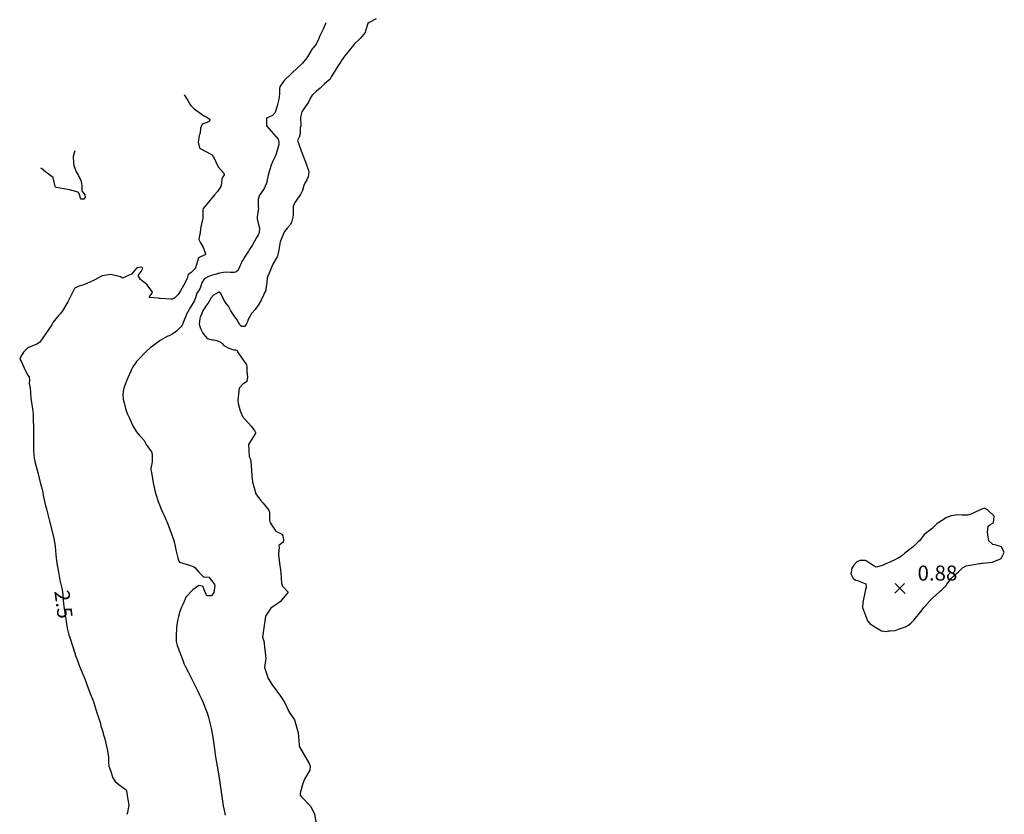
# Model space of a CAD drawing. Units: millimetres. Extents: x 773861 to 777178, y 8148774 to 8150698.
# Drawn here: x 774360 to 774492, y 8149531 to 8149637 of the extents above; entities that cross this region are included whole.
import ezdxf
from ezdxf.enums import TextEntityAlignment as Align

# ---------------------------------------------------------------- set-up
doc = ezdxf.new("R2010")
doc.units = ezdxf.units.MM
doc.header["$MEASUREMENT"] = 0
for name, color, linetype in [('Cotas', 7, 'Continuous'), ('G-TEXTOS-NOTAS', 7, 'Continuous'), ('T-CUR-MAE', 36, 'Continuous'), ('T-CUR-SEC', 37, 'Continuous')]:
    doc.layers.add(name, color=color, linetype=linetype)
doc.styles.add('Style-ITALICS', font='ITALICS.shx')

# ---------------------------------------------------------------- blocks, each defined once
blk = doc.blocks.new('COTA1')
at = {"layer": 'G-TEXTOS-NOTAS'}
for p, q in [((-0.7, -0.7), (0.62, 0.62)), ((-0.62, 0.62), (0.71, -0.71))]:
    blk.add_line(p, q, dxfattribs=at)
blk = doc.blocks.new('Cota')
at = {"layer": 'Cotas'}
blk.add_blockref('COTA1', (0, 0), dxfattribs=at)

msp = doc.modelspace()

# ---------------------------------------------------------------- linework, layer by layer
at = {"layer": 'T-CUR-MAE', "elevation": 2.5, "flags": 128}
msp.add_lwpolyline([(774382.1929, 8149626.6784), (774382.666, 8149625.9319), (774382.9479, 8149625.4581), (774383.0614, 8149625.2729), (774383.4978, 8149624.8218), (774384.4604, 8149624.1501), (774384.8774, 8149623.8578), (774385.2289, 8149623.7438), (774385.6597, 8149623.4139), (774385.5318, 8149623.1799), (774385.5267, 8149623.1734), (774385.4181, 8149623.0869), (774384.576, 8149622.7699), (774384.3784, 8149622.2744), (774384.3284, 8149621.6136), (774384.2298, 8149621.3515), (774384.201, 8149621.2941), (774384.1912, 8149621.2708), (774384.0617, 8149620.3973), (774384.2458, 8149619.6531), (774384.3371, 8149619.5641), (774385.8485, 8149618.764), (774386.0813, 8149618.4231), (774386.7347, 8149617.0854), (774387.4731, 8149616.2454), (774387.533, 8149616.0343), (774387.353, 8149615.7785), (774387.2065, 8149615.4492), (774387.1472, 8149614.9353), (774387.053, 8149614.4616), (774386.7278, 8149613.9442), (774386.6251, 8149613.8304), (774386.2357, 8149613.3687), (774385.219, 8149612.1079), (774384.9728, 8149611.8748), (774384.6976, 8149611.5632), (774384.6658, 8149611.3537), (774384.6955, 8149610.7097), (774384.6555, 8149610.2642), (774384.5602, 8149609.6885), (774384.472, 8149609.2728), (774384.3791, 8149608.8329), (774384.3155, 8149608.2713), (774384.2309, 8149607.9522), (774384.1317, 8149607.4138), (774384.3773, 8149606.9566), (774384.7222, 8149606.3799), (774385.0507, 8149605.5047), (774385.0348, 8149605.4157), (774384.9501, 8149605.3581), (774384.0922, 8149604.9531), (774383.7063, 8149603.6472), (774383.6401, 8149603.5249), (774383.5389, 8149603.4199), (774383.0984, 8149602.9998), (774382.7535, 8149602.7405), (774382.6935, 8149602.6445), (774382.6207, 8149602.3632), (774382.2825, 8149601.5854), (774382.1131, 8149601.2797), (774381.6879, 8149600.5536), (774381.397, 8149600.1061), (774380.9232, 8149599.6442), (774380.7884, 8149599.5565), (774380.5947, 8149599.4709), (774380.4436, 8149599.4617), (774378.9676, 8149599.558), (774378.8357, 8149599.5752), (774378.6541, 8149599.6005), (774377.6015, 8149599.6726), (774377.5795, 8149599.6782), (774377.5531, 8149599.7123), (774377.562, 8149599.7939), (774377.9756, 8149600.359), (774377.9054, 8149600.475), (774377.4757, 8149601.063), (774377.2705, 8149601.3555), (774376.3615, 8149602.0737), (774376.0716, 8149602.5979), (774376.4612, 8149603.172), (774376.6835, 8149603.6185), (774376.5291, 8149603.7229), (774375.9197, 8149603.6621), (774375.8461, 8149603.5972), (774375.1668, 8149602.7965), (774373.976, 8149602.2686), (774373.9606, 8149602.2715), (774373.6769, 8149602.4499), (774372.4219, 8149602.7735), (774371.2473, 8149602.5941), (774370.1968, 8149601.9964), (774368.8255, 8149601.3901), (774368.2036, 8149601.1859), (774367.6629, 8149600.9718), (774367.5773, 8149600.8891), (774367.1441, 8149600.0912), (774366.6567, 8149599.1058), (774365.9754, 8149597.8978), (774365.7255, 8149597.5876), (774365.4903, 8149597.324), (774364.8866, 8149596.6123), (774364.7384, 8149596.3886), (774364.5599, 8149596.0548), (774363.766, 8149594.8784), (774363.1585, 8149594.0509), (774362.8871, 8149593.6932), (774362.5584, 8149593.4594), (774362.1779, 8149593.3523), (774361.3429, 8149592.9563), (774360.7683, 8149592.3786), (774360.4356, 8149591.9329), (774360.2594, 8149591.4698), (774360.4833, 8149591.1141), (774360.7898, 8149590.4209), (774361.3006, 8149589.3926), (774361.5217, 8149589.1061), (774361.5869, 8149588.6741), (774361.5345, 8149588.2126), (774361.6007, 8149587.822), (774361.6386, 8149587.6708), (774361.7484, 8149586.2569), (774361.953, 8149584.8253), (774362.0533, 8149584.1508), (774362.0598, 8149584.0518), (774362.0709, 8149583.399), (774362.0902, 8149582.3445), (774362.0803, 8149581.3155), (774362.0816, 8149579.4449), (774362.1412, 8149578.6455), (774362.1944, 8149578.2604), (774362.2853, 8149577.8084), (774362.4566, 8149577.1455), (774362.714, 8149576.1652), (774363.0036, 8149575.0429), (774363.1543, 8149574.4355), (774363.3264, 8149573.6891), (774363.4057, 8149573.3029), (774363.5148, 8149572.7254), (774363.7025, 8149571.9141), (774363.8175, 8149571.5024), (774364.0096, 8149570.7567), (774364.1855, 8149570.0456), (774364.5438, 8149568.6597), (774364.7998, 8149567.5604), (774364.9583, 8149566.805), (774365.0066, 8149566.494), (774365.0968, 8149565.419), (774365.1412, 8149564.9505), (774365.2708, 8149564.0257), (774365.3809, 8149563.3502), (774365.621, 8149562.0113), (774365.7782, 8149561.2774), (774365.9154, 8149560.7245), (774366.026, 8149560.1088), (774366.0636, 8149559.4318), (774366.099, 8149558.8716), (774366.265, 8149557.6055), (774366.3917, 8149556.7915), (774366.6103, 8149555.6173), (774366.73, 8149555.0786), (774366.8201, 8149554.742), (774366.8971, 8149554.4803), (774367.367, 8149552.971), (774367.7633, 8149551.8225), (774367.9472, 8149551.3019), (774368.2048, 8149550.6179), (774368.6713, 8149549.4888), (774368.9226, 8149548.8472), (774369.202, 8149548.0842), (774369.5102, 8149547.2585), (774369.7296, 8149546.6973), (774370.0924, 8149545.8168), (774370.1914, 8149545.5307), (774370.5553, 8149544.3072), (774370.6837, 8149543.9529), (774370.9842, 8149543.0215), (774371.0962, 8149542.5877), (774371.2904, 8149541.9233), (774371.4962, 8149541.2767), (774371.6113, 8149540.877), (774371.7177, 8149540.4523), (774371.9806, 8149539.2791), (774372.1037, 8149538.4255), (774372.1013, 8149537.7358), (774372.1569, 8149537.216), (774372.3607, 8149536.6463), (774372.6707, 8149535.6682), (774372.9675, 8149535.1616), (774373.4874, 8149534.7729), (774374.4688, 8149534.0605), (774374.5182, 8149533.9372), (774374.6178, 8149533.0198), (774374.7788, 8149532.342), (774374.8047, 8149532.0201), (774374.6809, 8149531.302), (774374.6522, 8149531.0416), (774374.5591, 8149530.7819)], dxfattribs=at)
at = {"layer": 'T-CUR-SEC', "flags": 128}
for points, elevation in [([(774401.0882, 8149636.315), (774400.7487, 8149635.5629), (774400.2826, 8149634.5728), (774400.1308, 8149634.2165), (774399.8453, 8149633.5519), (774399.7766, 8149633.436), (774399.1668, 8149632.6759), (774399.1133, 8149632.6045), (774398.6149, 8149631.7707), (774398.5343, 8149631.634), (774397.9399, 8149630.9032), (774397.8643, 8149630.8248), (774397.3584, 8149630.3221), (774395.553, 8149628.6352), (774395.4094, 8149628.4654), (774394.9527, 8149627.7459), (774394.8911, 8149627.5575), (774394.8853, 8149626.8414), (774394.8014, 8149626.1019), (774394.627, 8149625.3898), (774394.5905, 8149625.2425), (774394.3314, 8149624.3599), (774393.9567, 8149623.9338), (774393.1738, 8149623.6024), (774393.1781, 8149622.5774), (774394.7029, 8149620.7788), (774394.7788, 8149620.6228), (774394.8023, 8149620.4126), (774394.7854, 8149620.0935), (774394.4566, 8149618.8569), (774394.2414, 8149618.3102), (774393.9834, 8149617.7482), (774393.8024, 8149617.3214), (774393.5619, 8149616.5931), (774393.3812, 8149615.9725), (774393.2551, 8149615.364), (774393.1908, 8149615.0676), (774392.9003, 8149614.3187), (774392.6816, 8149613.9646), (774392.2334, 8149613.3043), (774392.042, 8149612.7944), (774392.0319, 8149611.8631), (774392.0655, 8149611.7343), (774392.0823, 8149611.638), (774392.0394, 8149611.3135), (774391.9323, 8149610.4407), (774391.9323, 8149610.1856), (774392.1402, 8149609.2511), (774392.1994, 8149609.088), (774392.2248, 8149608.989), (774392.1775, 8149608.2956), (774392.0344, 8149608.0179), (774391.764, 8149607.5832), (774391.3165, 8149606.7255), (774391.1576, 8149606.479), (774390.8523, 8149606.0356), (774390.745, 8149605.8551), (774390.3164, 8149605.1879), (774389.9973, 8149604.6809), (774389.9365, 8149604.5643), (774389.6947, 8149604.0257), (774389.6213, 8149603.8451), (774389.4024, 8149603.3401), (774389.0786, 8149603.0567), (774388.8082, 8149603.0221), (774388.7406, 8149603.0235), (774388.3624, 8149603.0217), (774387.7724, 8149603.0464), (774387.4405, 8149603.0354), (774386.726, 8149602.8683), (774386.679, 8149602.8512), (774386.6693, 8149602.8469), (774386.6448, 8149602.8383), (774385.7749, 8149602.6129), (774385.3232, 8149602.4585), (774385.0139, 8149602.266), (774384.8358, 8149602.1085), (774384.5941, 8149601.7483), (774384.4242, 8149601.25), (774384.2965, 8149600.9291), (774384.0777, 8149600.5757), (774383.8945, 8149600.2421), (774383.6881, 8149599.6368), (774383.5081, 8149599.1767), (774383.0514, 8149598.3967), (774382.8616, 8149598.0811), (774382.4719, 8149597.3587), (774382.3943, 8149597.2014), (774382.0593, 8149596.3763), (774381.9769, 8149596.0997), (774381.9268, 8149595.9905), (774381.7287, 8149595.7637), (774381.1758, 8149595.1978), (774381.0061, 8149595.0456), (774380.6938, 8149594.8517), (774380.1671, 8149594.5977), (774380.0025, 8149594.5208), (774379.6281, 8149594.332), (774378.9989, 8149593.9559), (774378.8716, 8149593.8679), (774378.5899, 8149593.6388), (774378.4731, 8149593.5391), (774377.9358, 8149593.1584), (774377.6861, 8149593.0111), (774377.0797, 8149592.4595), (774376.9272, 8149592.3033), (774376.1913, 8149591.5106), (774375.8519, 8149591.1433), (774375.6904, 8149590.9499), (774375.3534, 8149590.4568), (774375.1732, 8149590.1119), (774375.0676, 8149589.8714), (774374.6765, 8149588.9885), (774374.6292, 8149588.8602), (774374.5498, 8149588.6695), (774374.2178, 8149587.8756), (774374.0931, 8149587.4119), (774374.009, 8149586.7429), (774374.0496, 8149586.1509), (774374.1685, 8149585.6271), (774374.367, 8149584.8815), (774374.5435, 8149584.3575), (774374.6406, 8149584.1272), (774374.8333, 8149583.6914), (774375.1535, 8149582.9597), (774375.3454, 8149582.5882), (774375.8371, 8149581.7942), (774376.2402, 8149581.2844), (774376.4579, 8149581.0647), (774376.8377, 8149580.6195), (774376.9614, 8149580.4276), (774377.1388, 8149580.1133), (774377.3604, 8149579.7608), (774377.8098, 8149579.0982), (774377.9062, 8149578.8152), (774377.9028, 8149577.8303), (774377.8719, 8149577.555), (774377.8115, 8149577.2807), (774377.7578, 8149576.9901), (774377.7589, 8149576.7045), (774377.7891, 8149576.5439), (774377.8265, 8149576.3707), (774378.0552, 8149574.9741), (774378.1326, 8149574.5887), (774378.2366, 8149574.1234), (774378.3977, 8149573.4934), (774378.7184, 8149572.5167), (774378.8763, 8149572.0728), (774379.1025, 8149571.4868), (774379.282, 8149571.0955), (774379.507, 8149570.6389), (774379.7603, 8149570.1034), (774379.8793, 8149569.8366), (774380.1095, 8149569.2527), (774380.7464, 8149567.4274), (774380.8425, 8149567.1033), (774380.9194, 8149566.7467), (774381.0719, 8149566.0441), (774381.3596, 8149564.9914), (774381.4442, 8149564.6567), (774381.4699, 8149564.5534), (774381.5506, 8149564.4249), (774382.9093, 8149564.0017), (774383.3852, 8149563.8104), (774383.4623, 8149563.7791), (774383.5878, 8149563.7144), (774384.1586, 8149563.0969), (774384.756, 8149562.4343), (774384.8557, 8149562.4713), (774384.8635, 8149562.4744), (774385.4923, 8149562.416), (774386.2019, 8149561.5247), (774386.2563, 8149561.3015), (774386.1594, 8149560.3806), (774385.8265, 8149559.9099), (774385.2108, 8149559.9362), (774384.8433, 8149560.7246), (774384.7032, 8149561.1296), (774384.6401, 8149561.1971), (774384.1544, 8149561.2959), (774383.3505, 8149560.7112), (774382.4299, 8149559.7507), (774382.2596, 8149559.3807), (774382.0649, 8149558.8703), (774381.8198, 8149558.394), (774381.6119, 8149557.8464), (774381.4184, 8149557.152), (774381.2774, 8149556.6158), (774381.1472, 8149555.6875), (774381.0981, 8149554.5541), (774381.1127, 8149553.8225), (774381.237, 8149553.3077), (774381.3393, 8149553.0664), (774381.8483, 8149551.7987), (774382.0434, 8149551.2089), (774382.1522, 8149550.9072), (774382.329, 8149550.556), (774382.7165, 8149549.8138), (774383.2898, 8149548.6559), (774383.4284, 8149548.3826), (774383.6145, 8149548), (774383.9053, 8149547.3946), (774384.2417, 8149546.7149), (774384.4463, 8149546.2832), (774384.7029, 8149545.6981), (774384.893, 8149545.2351), (774385.0375, 8149544.8552), (774385.2327, 8149544.313), (774385.3751, 8149543.8822), (774385.6115, 8149543.0155), (774385.7722, 8149542.2982), (774385.9498, 8149541.3558), (774386.1372, 8149540.1316), (774386.2257, 8149539.5175), (774386.2833, 8149539.1273), (774386.3374, 8149538.7578), (774386.4287, 8149538.1772), (774386.6649, 8149536.7202), (774386.8766, 8149535.349), (774386.9795, 8149534.6844), (774387.073, 8149534.0873), (774387.2975, 8149532.567), (774387.4045, 8149531.9335), (774387.5658, 8149531.1377), (774387.6493, 8149530.7076)], 2), ([(774407.7979, 8149636.8193), (774406.8326, 8149636.3282), (774406.6566, 8149636.2036), (774406.3773, 8149635.2234), (774406.3106, 8149635.0294), (774405.6685, 8149634.2256), (774405.585, 8149634.1425), (774404.8674, 8149633.4309), (774404.7626, 8149633.2983), (774403.5872, 8149631.9015), (774403.4501, 8149631.7329), (774403.3517, 8149631.5473), (774402.8643, 8149630.8023), (774402.7404, 8149630.6448), (774401.7626, 8149629.1073), (774401.7131, 8149628.9379), (774401.643, 8149628.8072), (774400.9137, 8149628.1521), (774400.3067, 8149627.5748), (774399.8455, 8149627.2006), (774399.2429, 8149626.6729), (774399.0724, 8149626.3714), (774398.7609, 8149625.7043), (774398.3079, 8149625.082), (774397.8833, 8149624.4424), (774397.6993, 8149623.7423), (774397.72, 8149622.5625), (774397.7176, 8149622.5449), (774397.689, 8149622.4699), (774397.6637, 8149622.3488), (774397.6367, 8149621.5267), (774397.5075, 8149621.0448), (774397.2774, 8149620.6018), (774397.515, 8149620.0083), (774397.7796, 8149619.2265), (774398.4189, 8149617.6498), (774398.7848, 8149616.4868), (774398.699, 8149615.7731), (774398.5269, 8149615.3624), (774398.3236, 8149615.0269), (774398.1319, 8149614.6212), (774397.9748, 8149613.962), (774397.6972, 8149613.4261), (774397.3352, 8149612.9144), (774396.9946, 8149612.3875), (774396.758, 8149612.0122), (774396.6994, 8149611.7885), (774396.6987, 8149610.774), (774396.6973, 8149610.6715), (774396.6736, 8149610.4), (774396.5036, 8149609.7003), (774396.3042, 8149609.3543), (774395.9283, 8149608.9444), (774395.5776, 8149608.4779), (774394.9975, 8149607.0953), (774394.8028, 8149606.0221), (774394.6138, 8149605.1878), (774394.5873, 8149605.1252), (774394.0274, 8149604.1434), (774393.8601, 8149603.8093), (774393.5227, 8149602.9159), (774393.3468, 8149602.5497), (774393.268, 8149602.3256), (774393.1965, 8149601.6548), (774393.1425, 8149601.39), (774393.1303, 8149601.136), (774393.0789, 8149600.6447), (774392.4521, 8149599.3224), (774392.1617, 8149598.7831), (774391.6529, 8149598.0921), (774391.1664, 8149597.5527), (774390.6583, 8149596.6469), (774390.6153, 8149596.4499), (774390.55, 8149596.2434), (774390.4198, 8149596.0478), (774390.2079, 8149595.8091), (774389.8742, 8149595.8011), (774389.6842, 8149595.9555), (774389.6135, 8149596.0585), (774389.4043, 8149596.45), (774389.2018, 8149596.7628), (774388.8401, 8149597.2354), (774388.4183, 8149597.9039), (774388.0808, 8149598.5318), (774387.7895, 8149598.9041), (774387.5411, 8149599.2246), (774387.3942, 8149599.5713), (774387.0768, 8149600.2153), (774386.8641, 8149600.3787), (774386.7337, 8149600.3667), (774386.0827, 8149599.9935), (774385.7398, 8149599.5947), (774385.5477, 8149599.221), (774385.379, 8149598.9534), (774385.1127, 8149598.6075), (774384.6777, 8149597.8951), (774384.5249, 8149597.5646), (774384.367, 8149597.1545), (774384.3364, 8149597.0816), (774384.2634, 8149596.903), (774384.191, 8149596.1537), (774384.3489, 8149595.5374), (774384.6201, 8149595.0151), (774384.787, 8149594.7331), (774385.2448, 8149594.2191), (774385.7408, 8149594.0933), (774385.9668, 8149594.0638), (774386.1056, 8149594.0434), (774386.5581, 8149593.976), (774387.1255, 8149593.6933), (774387.2513, 8149593.5414), (774387.4893, 8149593.2703), (774388.1434, 8149592.9269), (774388.7999, 8149592.7196), (774389.045, 8149592.7068), (774389.2429, 8149592.6218), (774389.3317, 8149592.3778), (774389.364, 8149592.3082), (774390.4763, 8149590.721), (774390.5471, 8149590.4464), (774390.5437, 8149589.8628), (774390.6103, 8149589.0722), (774390.5464, 8149588.5013), (774390.2463, 8149588.2742), (774390.0431, 8149588.1788), (774389.5072, 8149587.61), (774389.328, 8149586.0207), (774389.4034, 8149585.5465), (774389.6647, 8149584.5711), (774389.6797, 8149584.4986), (774389.9829, 8149583.8292), (774391.1259, 8149582.5422), (774391.5835, 8149581.9429), (774391.7378, 8149581.6227), (774391.6723, 8149581.4974), (774390.744, 8149580.0903), (774390.8643, 8149578.5038), (774391.0259, 8149578.1335), (774391.0958, 8149577.3492), (774391.202, 8149575.8574), (774391.3171, 8149575.0975), (774391.7476, 8149573.504), (774392.343, 8149572.6573), (774392.713, 8149572.2938), (774393.4584, 8149571.3613), (774393.5467, 8149571.0729), (774393.5706, 8149570.027), (774393.6593, 8149569.6707), (774394.4134, 8149568.5406), (774395.1898, 8149568.1406), (774395.3484, 8149567.924), (774395.4353, 8149567.3848), (774395.3743, 8149567.0886), (774394.8042, 8149566.6447), (774394.8333, 8149566.2605), (774394.8273, 8149566.036), (774394.7809, 8149565.3914), (774394.9541, 8149563.9345), (774395.0103, 8149563.4465), (774395.0303, 8149563.313), (774395.0856, 8149562.9888), (774395.18, 8149561.561), (774395.2823, 8149561.2234), (774396.0462, 8149560.4061), (774394.9739, 8149559.1198), (774394.1881, 8149558.6095), (774393.722, 8149558.2629), (774393.0154, 8149557.1982), (774392.6118, 8149554.4167), (774392.6542, 8149554.2755), (774392.8157, 8149553.921), (774393.0761, 8149551.5635), (774393.0299, 8149551.3076), (774392.9023, 8149550.3582), (774393.3837, 8149548.9219), (774393.9323, 8149548.055), (774395.1667, 8149546.3619), (774395.6066, 8149545.6519), (774396.1334, 8149544.5145), (774396.165, 8149544.4524), (774396.1922, 8149544.4186), (774396.8854, 8149543.4017), (774397.3975, 8149541.6429), (774397.5177, 8149540.0527), (774397.5228, 8149539.8928), (774397.5512, 8149539.8064), (774398.83, 8149537.5742), (774398.9847, 8149537.2406), (774398.9174, 8149536.6973), (774398.211, 8149535.468), (774397.9931, 8149534.8877), (774397.7009, 8149533.7763), (774397.6335, 8149533.5687), (774397.633, 8149533.3703), (774397.8144, 8149533.1445), (774399.0752, 8149531.851), (774399.5396, 8149530.8103), (774399.802, 8149529.5613)], 1.5), ([(774367.6113, 8149619.2418), (774367.5213, 8149618.9552), (774367.4067, 8149618.4874), (774367.4285, 8149617.6029), (774367.4891, 8149617.2776), (774367.7903, 8149616.4519), (774368.0434, 8149615.9759), (774368.3504, 8149615.4267), (774368.4647, 8149615.1581), (774368.512, 8149614.9327), (774368.5335, 8149614.5822), (774368.5522, 8149613.9082), (774368.5947, 8149613.8058), (774368.955, 8149613.3692), (774368.9951, 8149613.0391), (774368.8041, 8149612.809), (774368.4336, 8149612.8152), (774368.3643, 8149612.9169), (774368.2083, 8149613.5644), (774368.0426, 8149613.711), (774366.9011, 8149614.0209), (774366.1217, 8149614.1781), (774365.1462, 8149614.3304), (774365.0514, 8149614.3785), (774364.9906, 8149614.4894), (774364.7309, 8149615.6976), (774363.944, 8149616.265), (774363.7281, 8149616.3805), (774363.3737, 8149616.7069), (774363.0743, 8149616.9279)], 3)]:
    msp.add_lwpolyline(points, dxfattribs=dict(at, elevation=elevation))
at = {"layer": 'T-CUR-SEC', "elevation": 1, "flags": 128}
msp.add_lwpolyline([(774491.5196, 8149565.7156), (774491.1399, 8149566.4513), (774490.4423, 8149566.6972), (774489.9692, 8149566.7576), (774489.4574, 8149567.268), (774489.3483, 8149567.7876), (774489.2802, 8149568.4105), (774489.3861, 8149569.1893), (774489.5988, 8149569.3835), (774490.0857, 8149569.6387), (774490.1768, 8149570.5552), (774489.2939, 8149571.4005), (774488.8399, 8149571.6207), (774487.7088, 8149571.1265), (774487.1736, 8149570.8532), (774486.6599, 8149570.683), (774485.9016, 8149570.6803), (774485.2656, 8149570.7252), (774484.4221, 8149570.5957), (774483.703, 8149570.3054), (774483.3566, 8149570.0711), (774482.5786, 8149569.5779), (774482.4579, 8149569.4721), (774482.3865, 8149569.3664), (774481.9258, 8149568.9304), (774480.9653, 8149568.195), (774480.8546, 8149568.0921), (774480.7471, 8149567.9624), (774480.1928, 8149567.2519), (774480.0569, 8149567.1041), (774479.4332, 8149566.5178), (774479.2088, 8149566.3264), (774478.6091, 8149565.865), (774478.2698, 8149565.588), (774477.7989, 8149565.1881), (774477.2622, 8149564.8773), (774476.8177, 8149564.6963), (774475.9581, 8149564.2982), (774475.7307, 8149564.1855), (774475.2854, 8149563.9731), (774474.4256, 8149563.724), (774474.1513, 8149563.8594), (774473.1155, 8149564.5895), (774473.0226, 8149564.6262), (774472.2457, 8149564.6264), (774471.8413, 8149564.4432), (774471.4497, 8149564.0202), (774471.1897, 8149563.6088), (774471.0518, 8149562.8372), (774471.3572, 8149562.253), (774471.7098, 8149562.0203), (774471.9506, 8149561.9607), (774473.0617, 8149561.5098), (774473.1172, 8149561.0614), (774473.0146, 8149560.7568), (774472.6444, 8149559.0319), (774472.6346, 8149558.3867), (774473.2824, 8149556.5964), (774473.6137, 8149556.2124), (774474.0438, 8149555.9107), (774475.1376, 8149555.2598), (774475.7644, 8149555.1754), (774476.0992, 8149555.2647), (774476.3077, 8149555.2707), (774476.992, 8149555.321), (774477.4139, 8149555.4963), (774478.335, 8149555.7953), (774478.7437, 8149556.0093), (774479.1234, 8149556.3316), (774479.4886, 8149556.7255), (774480.4326, 8149557.8921), (774480.7958, 8149558.3524), (774481.3923, 8149559.0504), (774481.4747, 8149559.1384), (774481.7512, 8149559.4147), (774482.2351, 8149559.8658), (774482.2817, 8149559.9066), (774483.0021, 8149560.5726), (774483.1288, 8149560.6835), (774483.758, 8149561.3155), (774483.8832, 8149561.5078), (774484.3965, 8149562.1685), (774484.5854, 8149562.351), (774485.1587, 8149562.8941), (774485.4202, 8149563.1413), (774485.9262, 8149563.6409), (774486.4188, 8149563.9401), (774488.1932, 8149564.2241), (774488.3143, 8149564.2318), (774488.4618, 8149564.2549), (774488.6053, 8149564.2699), (774489.9666, 8149564.4063), (774491.1192, 8149564.8975)], close=True, dxfattribs=at)

# ---------------------------------------------------------------- block references
at = {"layer": 'G-TEXTOS-NOTAS', "lineweight": 0}
msp.add_blockref('Cota', (774477.605, 8149560.957, 0.875), dxfattribs=at)

# ---------------------------------------------------------------- texts
at = {"layer": 'G-TEXTOS-NOTAS', "lineweight": 0, "style": 'Style-ITALICS'}
msp.add_text('0.88', height=2, dxfattribs=at).set_placement((774482.605, 8149562.957, 0.875), align=Align.MIDDLE_CENTER)
at = {"layer": 'T-CUR-MAE', "style": 'Style-ITALICS'}
msp.add_text('2.5', height=2, rotation=277.469993, dxfattribs=at).set_placement((774366.1104, 8149558.7841, 2.5), align=Align.MIDDLE_CENTER)

doc.saveas('drawing.dxf')
